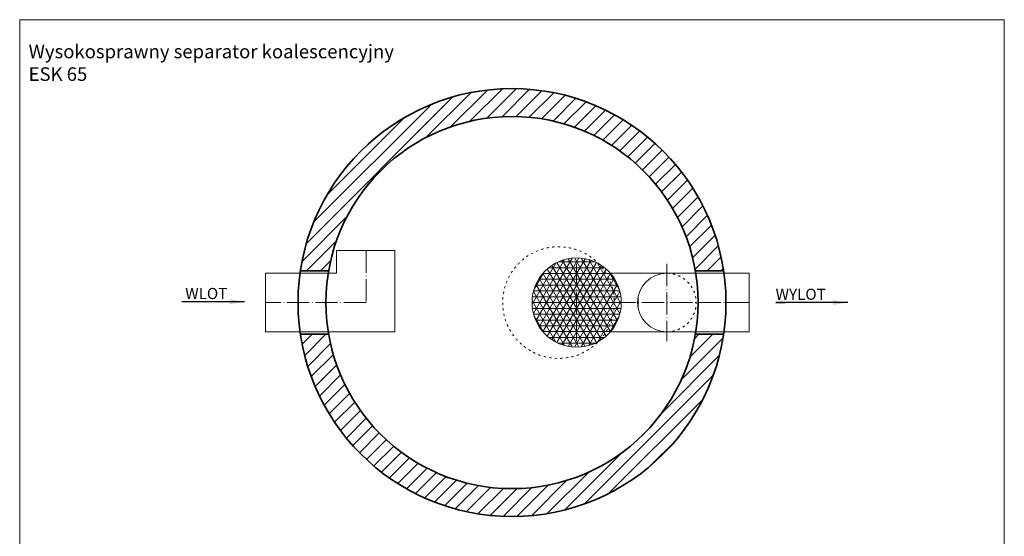
# Model space of a CAD drawing. Units: millimetres. Extents: x 4077 to 9426, y -4835 to 2649.
# Drawn here: x 4077 to 9369, y -127 to 2649 of the extents above; entities that cross this region are included whole.
import ezdxf

# ---------------------------------------------------------------- set-up
doc = ezdxf.new("R2010")
doc.units = ezdxf.units.MM
doc.header["$MEASUREMENT"] = 0
doc.linetypes.add('ACAD_ISO03W100', pattern=[30, 12, -18])
doc.linetypes.add('ACAD_ISO04W100', pattern=[30.5, 24, -3, 0.5, -3])
doc.layers.get('0').update_dxf_attribs({"lineweight": 5})
for name, color, linetype, lineweight in [('Korpus', 7, 'Continuous', 35), ('Osie', 7, 'ACAD_ISO04W100', 5), ('Technologia', 7, 'Continuous', 13), ('Wlot-wylot', 7, 'Continuous', 5), ('Właz', 7, 'Continuous', 20)]:
    doc.layers.add(name, color=color, linetype=linetype, lineweight=lineweight)
doc.styles.get("Standard").update_dxf_attribs({"font": 'arial.ttf'})
doc.dimstyles.new('ISO-25', dxfattribs={"dimtxt": 30, "dimasz": 30, "dimexe": 0, "dimexo": 200, "dimgap": 6.25, "dimtad": 1, "dimtxsty": 'Standard', "dimblk": 'OBLIQUE', "dimcen": 25, "dimadec": 0, "dimazin": 0, "dimtfac": 1, "dimtmove": 0, "dimatfit": 3, "dimfxl": 0, "dimarcsym": 0})

# ---------------------------------------------------------------- blocks, each defined once
blk = doc.blocks.new('_Oblique')
at = {"color": 0, "linetype": 'ByBlock', "lineweight": -2}
blk.add_line((-0.5, -0.5), (0.5, 0.5), dxfattribs=at)
blk = doc.blocks.new('WLR303_rzut')
at = {"layer": 'Osie', "lineweight": 5, "ltscale": 5}
for p, q in [((365.5, 279), (365.5, -1)), ((365.5, 0), (-175.3, 0))]:
    blk.add_line(p, q, dxfattribs=at)
at = {"layer": 'Technologia', "lineweight": 5}
for p, q in [((206, 157.5), (206, 279)), ((206, 279), (521, 279)), ((521, -157.5), (521, 279)), ((206, 157.5), (-175.3, 157.5)), ((-175.3, 157.5), (-175.3, -157.5)), ((521, -157.5), (-175.3, -157.5))]:
    blk.add_line(p, q, dxfattribs=at)

msp = doc.modelspace()

# ---------------------------------------------------------------- hatches: boundary and pattern name
at = {"lineweight": 9}
h = msp.add_hatch(dxfattribs=at)
h.set_pattern_fill('ANSI31', color=256, scale=420, style=0)
h.set_pattern_definition([(45, (4517.84, -3587.65), (-37.1231, 37.1231), [])])
h.paths.add_polyline_path([(7708.199, 1299.531), (7860.131, 1299.531, 0.8612575), (5585.55, 1299.531), (5737.483, 1299.531, -0.84182629)])
h.paths.add_polyline_path([(5737.483, 958.531), (5585.55, 958.531, 0.8612575), (7860.131, 958.531), (7708.199, 958.531, -0.84182629)])
h = msp.add_hatch(dxfattribs=at)
h.set_pattern_fill('NET3', color=256, scale=250, style=0)
h.set_pattern_definition([(0, (5572.84, 1129.03), (0, 31.25), []), (60, (5572.84, 1129.03), (-27.0633, 15.625), []), (120, (5572.84, 1129.03), (-27.0633, -15.625), [])])
h.paths.add_polyline_path([(7070.341, 1129.031), (7070.341, 1286.531), (7228.172, 1286.531, 0.0549376), (7187.745, 1338.355, 0.57320891), (6830.341, 1129.031)])
h.paths.add_polyline_path([(7272.841, 1129.031, 0.13906498), (7228.172, 1286.531), (7070.341, 1286.531), (7070.341, 1129.031)])
h.paths.add_polyline_path([(7070.341, 1129.031), (7070.341, 971.531), (7228.172, 971.531, 0.13906498), (7272.841, 1129.031)])
h.paths.add_polyline_path([(7187.745, 919.708, 0.0549376), (7228.172, 971.531), (7070.341, 971.531), (7070.341, 1129.031), (6830.341, 1129.031, 0.57320891)])
h.paths.add_polyline_path([(7187.745, 919.708, 0.08616375), (7251.431, 971.531), (7228.172, 971.531, -0.0549376)])
h.paths.add_polyline_path([(7228.172, 971.531), (7251.431, 971.531, 0.18089479), (7310.341, 1129.031), (7272.841, 1129.031, -0.13906498)])
h.paths.add_polyline_path([(7272.841, 1129.031), (7310.341, 1129.031, 0.18089479), (7251.431, 1286.531), (7228.172, 1286.531, -0.13906498)])
h.paths.add_polyline_path([(7228.172, 1286.531), (7251.431, 1286.531, 0.08616375), (7187.745, 1338.355, -0.0549376)])

# ---------------------------------------------------------------- linework, layer by layer
msp.add_lwpolyline([(4076.841, -4835.001), (9368.807, -4835.001), (9368.807, 2649.351), (4076.841, 2649.351)], close=True)
at = {"layer": 'Korpus'}
for p, q in [((5585.55, 1299.531), (5737.483, 1299.531)), ((7708.199, 1299.531), (7860.131, 1299.531)), ((5585.55, 958.531), (5737.483, 958.531)), ((7708.199, 958.531), (7860.131, 958.531))]:
    msp.add_line(p, q, dxfattribs=at)
for radius in [1150, 1000]:
    msp.add_circle((6722.841, 1129.031), radius, dxfattribs=at)
at = {"layer": 'Osie', "lineweight": 5, "ltscale": 5}
for p, q in [((7070.341, 1336.531), (7070.341, 921.531)), ((7555.341, 1336.531), (7555.341, 921.531)), ((7997.841, 1129.031), (6830.341, 1129.031))]:
    msp.add_line(p, q, dxfattribs=at)
at = {"layer": 'Technologia', "lineweight": 5}
for p, q in [((7251.431, 1286.531), (7545.341, 1286.531)), ((7251.431, 1286.531), (7555.341, 1286.531)), ((7545.341, 1286.531), (7997.841, 1286.531)), ((7555.341, 1286.531), (7997.841, 1286.531)), ((7997.841, 1286.531), (7997.841, 971.531)), ((7997.841, 1286.531), (7997.841, 971.531)), ((7400.341, 1159.031), (7400.341, 1099.031)), ((7251.431, 971.531), (7997.841, 971.531)), ((7251.431, 971.531), (7997.841, 971.531))]:
    msp.add_line(p, q, dxfattribs=at)
msp.add_circle((7070.341, 1129.031), 240, dxfattribs=at)
msp.add_arc((7555.341, 1129.031), 157.5, 90, 270, dxfattribs=at)
at = {"layer": 'Technologia', "linetype": 'ACAD_ISO03W100', "lineweight": 5}
msp.add_arc((7555.341, 1129.031), 157.5, 270, 90, dxfattribs=at)
at = {"layer": 'Właz', "linetype": 'ACAD_ISO03W100'}
msp.add_circle((6972.841, 1129.031), 300, dxfattribs=at)

# ---------------------------------------------------------------- block references
msp.add_blockref('WLR303_rzut', (5572.841, 1129.031))

# ---------------------------------------------------------------- texts
at = {"attachment_point": 1}
for s, insert, char_height in [('{Wysokosprawny separator koalescencyjny\\PESK 65}', (4124.841, 2514.952), 72.99953), ('WLOT', (4966.718, 1207.697), 60), ('WYLOT', (8139.702, 1203.637), 60)]:
    msp.add_mtext(s, dxfattribs=dict(at, insert=insert, char_height=char_height))

# ---------------------------------------------------------------- leaders
at = {"layer": 'Wlot-wylot', "lineweight": 30}
for points in [[(5285.714, 1133.091), (4949.032, 1133.091), (4949.032, 1133.146)], [(8527.51, 1129.031), (8141.677, 1129.031), (8190.828, 1129.086)]]:
    msp.add_leader(points, dimstyle='ISO-25', override={"dimasz": 80, "dimtad": 0}, dxfattribs=at)

doc.saveas('drawing.dxf')
